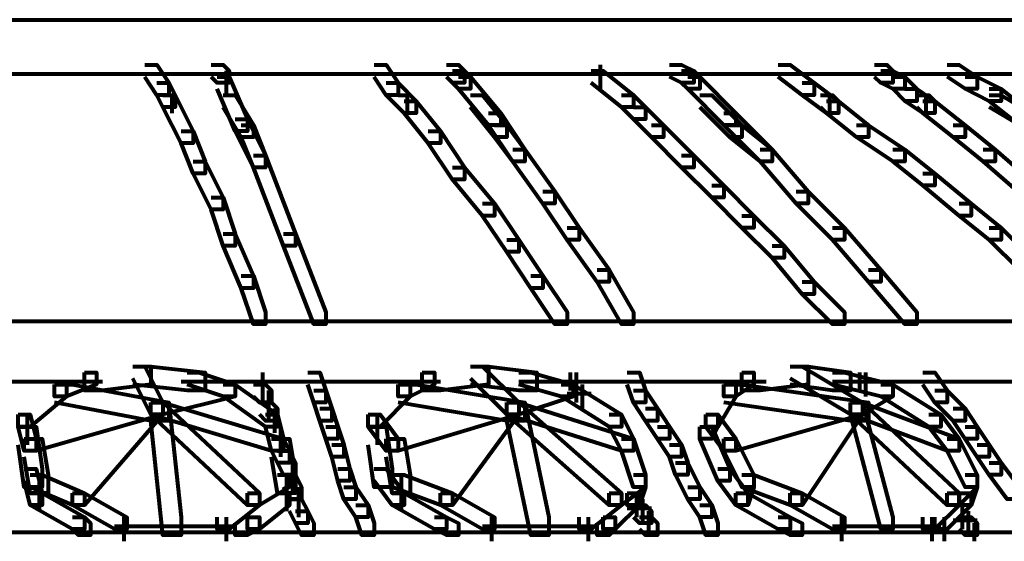
# Model space of a CAD drawing. Units: inches. Extents: x -3.6 to 15.4, y -12.2 to 20.8.
# Drawn here: x 6.4 to 8.8, y 5.7 to 7 of the extents above; entities that cross this region are included whole.
import ezdxf

# ---------------------------------------------------------------- set-up
doc = ezdxf.new("R2010")
doc.units = ezdxf.units.IN
doc.header["$MEASUREMENT"] = 0
doc.layers.add('Layer 1', color=7, linetype='Continuous')

# ---------------------------------------------------------------- blocks, each defined once
blk = doc.blocks.new('block 3')
at = {"layer": 'Layer 1', "color": 7, "lineweight": 80, "true_color": 0xffffff}
for points in [[(5.8775, 6.9878), (9.8997, 6.9878)], [(6.7404, 6.8782), (6.7697, 6.8782), (6.799, 6.8344), (6.799, 6.805), (6.7697, 6.805), (6.7404, 6.8491)], [(6.9013, 6.8782), (6.9306, 6.8782), (6.9452, 6.8637), (6.9452, 6.8344), (6.9159, 6.8344), (6.9013, 6.8491)], [(7.2962, 6.8782), (7.3256, 6.8782), (7.3547, 6.8344), (7.3547, 6.805), (7.3256, 6.805), (7.2962, 6.8491)], [(7.4718, 6.8782), (7.5011, 6.8782), (7.5157, 6.8637), (7.5157, 6.8344), (7.4864, 6.8344), (7.4718, 6.8491)], [(7.8448, 6.8782), (7.8448, 6.8198)], [(8.013, 6.8782), (8.0422, 6.8782), (8.0715, 6.8637), (8.0715, 6.8344), (8.0422, 6.8344), (8.013, 6.8491)], [(8.2763, 6.8782), (8.3056, 6.8782), (8.364, 6.8344), (8.364, 6.805), (8.3348, 6.805), (8.2763, 6.8491)], [(8.5103, 6.8782), (8.5396, 6.8782), (8.5541, 6.8637), (8.5541, 6.8344), (8.5249, 6.8344), (8.5103, 6.8491)], [(8.6858, 6.8782), (8.7151, 6.8782), (8.7589, 6.8491), (8.7589, 6.8198), (8.7297, 6.8198), (8.6858, 6.8491)], [(5.8775, 6.8563), (9.8997, 6.8563)], [(6.9379, 6.8637), (6.9379, 6.805)], [(7.4864, 6.8637), (7.5157, 6.8637), (7.5304, 6.8491), (7.5304, 6.8198), (7.5011, 6.8198), (7.4864, 6.8344)], [(7.8082, 6.8563), (7.8667, 6.8563)], [(7.8228, 6.8637), (7.8521, 6.8637), (7.9252, 6.805), (7.9252, 6.776), (7.896, 6.776), (7.8228, 6.8344)], [(8.0422, 6.8637), (8.0715, 6.8637), (8.086, 6.8491), (8.086, 6.8198), (8.0569, 6.8198), (8.0422, 6.8344)], [(8.5249, 6.8637), (8.5541, 6.8637), (8.5834, 6.8491), (8.5834, 6.8198), (8.5541, 6.8198), (8.5249, 6.8344)], [(6.7697, 6.8344), (6.799, 6.8344), (6.8136, 6.805), (6.8136, 6.776), (6.7843, 6.776), (6.7697, 6.805)], [(6.9159, 6.8491), (6.9452, 6.8491), (6.989, 6.7466), (6.989, 6.7175), (6.9598, 6.7175), (6.9159, 6.8198)], [(7.3256, 6.8344), (7.3547, 6.8344), (7.3987, 6.7905), (7.3987, 6.7613), (7.3694, 6.7613), (7.3256, 6.805)], [(7.5011, 6.8491), (7.5304, 6.8491), (7.6034, 6.7613), (7.6034, 6.7319), (7.5742, 6.7319), (7.5011, 6.8198)], [(8.0569, 6.8491), (8.086, 6.8491), (8.1738, 6.7613), (8.1738, 6.7319), (8.1446, 6.7319), (8.0569, 6.8198)], [(8.3348, 6.8344), (8.364, 6.8344), (8.4225, 6.7905), (8.4225, 6.7613), (8.3933, 6.7613), (8.3348, 6.805)], [(8.5541, 6.8491), (8.5834, 6.8491), (8.6127, 6.8198), (8.6127, 6.7905), (8.5834, 6.7905), (8.5541, 6.8198)], [(8.7297, 6.8491), (8.7589, 6.8491), (8.8174, 6.8198), (8.8174, 6.7905), (8.7883, 6.7905), (8.7297, 6.8198)], [(8.5834, 6.8198), (8.6127, 6.8198), (8.6566, 6.7905), (8.6566, 6.7613), (8.6274, 6.7613), (8.5834, 6.7905)], [(8.7883, 6.8198), (8.8174, 6.8198), (8.8906, 6.7613), (8.8906, 6.7319), (8.8614, 6.7319), (8.7883, 6.7905)], [(6.7843, 6.805), (6.8136, 6.805), (6.8574, 6.7175), (6.8574, 6.6881), (6.8282, 6.6881), (6.7843, 6.776)], [(6.7843, 6.805), (6.8136, 6.805), (6.8574, 6.7175), (6.8574, 6.6881), (6.8282, 6.6881), (6.7843, 6.776)], [(6.8062, 6.805), (6.8062, 6.7613)], [(6.8062, 6.805), (6.8062, 6.7613)], [(6.9306, 6.805), (6.9598, 6.805), (7.0037, 6.7319), (7.0037, 6.7028), (6.9744, 6.7028), (6.9306, 6.776)], [(7.3547, 6.805), (7.3841, 6.805), (7.3987, 6.7905), (7.3987, 6.7613), (7.3694, 6.7613), (7.3547, 6.776)], [(7.3694, 6.7905), (7.3987, 6.7905), (7.4572, 6.7175), (7.4572, 6.6881), (7.4279, 6.6881), (7.3694, 6.7613)], [(7.3694, 6.7905), (7.3987, 6.7905), (7.4572, 6.7175), (7.4572, 6.6881), (7.4279, 6.6881), (7.3694, 6.7613)], [(7.3767, 6.805), (7.3767, 6.7613)], [(7.5304, 6.805), (7.5596, 6.805), (7.6181, 6.7319), (7.6181, 6.7028), (7.5887, 6.7028), (7.5304, 6.776)], [(7.896, 6.805), (7.9252, 6.805), (7.9545, 6.776), (7.9545, 6.7466), (7.9252, 6.7466), (7.896, 6.776)], [(7.896, 6.805), (7.9252, 6.805), (7.9984, 6.7319), (7.9984, 6.7028), (7.9691, 6.7028), (7.896, 6.776)], [(8.086, 6.805), (8.1154, 6.805), (8.1885, 6.7319), (8.1885, 6.7028), (8.1592, 6.7028), (8.086, 6.776)], [(8.3786, 6.805), (8.4078, 6.805), (8.4225, 6.7905), (8.4225, 6.7613), (8.3933, 6.7613), (8.3786, 6.776)], [(8.3933, 6.7905), (8.4225, 6.7905), (8.4957, 6.7319), (8.4957, 6.7028), (8.4664, 6.7028), (8.3933, 6.7613)], [(8.3933, 6.7905), (8.4225, 6.7905), (8.4957, 6.7319), (8.4957, 6.7028), (8.4664, 6.7028), (8.3933, 6.7613)], [(8.4006, 6.805), (8.4006, 6.7613)], [(8.6127, 6.805), (8.6419, 6.805), (8.6566, 6.7905), (8.6566, 6.7613), (8.6274, 6.7613), (8.6127, 6.776)], [(8.6274, 6.7905), (8.6566, 6.7905), (8.7297, 6.7319), (8.7297, 6.7028), (8.7004, 6.7028), (8.6274, 6.7613)], [(8.6274, 6.7905), (8.6566, 6.7905), (8.7297, 6.7319), (8.7297, 6.7028), (8.7004, 6.7028), (8.6274, 6.7613)], [(8.6346, 6.805), (8.6346, 6.7613)], [(8.7883, 6.805), (8.8174, 6.805), (8.8906, 6.7613), (8.8906, 6.7319), (8.8614, 6.7319), (8.7883, 6.776)], [(7.5742, 6.7613), (7.6034, 6.7613), (7.6619, 6.6734), (7.6619, 6.6443), (7.6326, 6.6443), (7.5742, 6.7319)], [(7.9252, 6.776), (7.9545, 6.776), (7.9984, 6.7319), (7.9984, 6.7028), (7.9691, 6.7028), (7.9252, 6.7466)], [(8.1446, 6.7613), (8.1738, 6.7613), (8.2617, 6.6734), (8.2617, 6.6443), (8.2324, 6.6443), (8.1446, 6.7319)], [(6.9598, 6.7466), (6.989, 6.7466), (7.033, 6.6588), (7.033, 6.6296), (7.0037, 6.6296), (6.9598, 6.7175)], [(6.8282, 6.7175), (6.8574, 6.7175), (6.8867, 6.6443), (6.8867, 6.615), (6.8574, 6.615), (6.8282, 6.6881)], [(6.8282, 6.7175), (6.8574, 6.7175), (6.8867, 6.6443), (6.8867, 6.615), (6.8574, 6.615), (6.8282, 6.6881)], [(6.9744, 6.7319), (7.0037, 6.7319), (7.033, 6.6588), (7.033, 6.6296), (7.0037, 6.6296), (6.9744, 6.7028)], [(7.4279, 6.7175), (7.4572, 6.7175), (7.5157, 6.6296), (7.5157, 6.6004), (7.4864, 6.6004), (7.4279, 6.6881)], [(7.4279, 6.7175), (7.4572, 6.7175), (7.5157, 6.6296), (7.5157, 6.6004), (7.4864, 6.6004), (7.4279, 6.6881)], [(7.5887, 6.7319), (7.6181, 6.7319), (7.6619, 6.6734), (7.6619, 6.6443), (7.6326, 6.6443), (7.5887, 6.7028)], [(7.9691, 6.7319), (7.9984, 6.7319), (8.0715, 6.6588), (8.0715, 6.6296), (8.0422, 6.6296), (7.9691, 6.7028)], [(7.9691, 6.7319), (7.9984, 6.7319), (8.0715, 6.6588), (8.0715, 6.6296), (8.0422, 6.6296), (7.9691, 6.7028)], [(8.1592, 6.7319), (8.1885, 6.7319), (8.2617, 6.6734), (8.2617, 6.6443), (8.2324, 6.6443), (8.1592, 6.7028)], [(8.4664, 6.7319), (8.4957, 6.7319), (8.5834, 6.6734), (8.5834, 6.6443), (8.5541, 6.6443), (8.4664, 6.7028)], [(8.4664, 6.7319), (8.4957, 6.7319), (8.5834, 6.6734), (8.5834, 6.6443), (8.5541, 6.6443), (8.4664, 6.7028)], [(8.7004, 6.7319), (8.7297, 6.7319), (8.8028, 6.6734), (8.8028, 6.6443), (8.7735, 6.6443), (8.7004, 6.7028)], [(8.7004, 6.7319), (8.7297, 6.7319), (8.8028, 6.6734), (8.8028, 6.6443), (8.7735, 6.6443), (8.7004, 6.7028)], [(7.6326, 6.6734), (7.6619, 6.6734), (7.7351, 6.5712), (7.7351, 6.5419), (7.7059, 6.5419), (7.6326, 6.6443)], [(7.6326, 6.6734), (7.6619, 6.6734), (7.7351, 6.5712), (7.7351, 6.5419), (7.7059, 6.5419), (7.6326, 6.6443)], [(8.2324, 6.6734), (8.2617, 6.6734), (8.3494, 6.5712), (8.3494, 6.5419), (8.3202, 6.5419), (8.2324, 6.6443)], [(8.2324, 6.6734), (8.2617, 6.6734), (8.3494, 6.5712), (8.3494, 6.5419), (8.3202, 6.5419), (8.2324, 6.6443)], [(8.5541, 6.6734), (8.5834, 6.6734), (8.6566, 6.615), (8.6566, 6.5857), (8.6274, 6.5857), (8.5541, 6.6443)], [(8.5541, 6.6734), (8.5834, 6.6734), (8.6566, 6.615), (8.6566, 6.5857), (8.6274, 6.5857), (8.5541, 6.6443)], [(8.7735, 6.6734), (8.8028, 6.6734), (8.9198, 6.5712), (8.9198, 6.5419), (8.8906, 6.5419), (8.7735, 6.6443)], [(8.7735, 6.6734), (8.8028, 6.6734), (8.9198, 6.5712), (8.9198, 6.5419), (8.8906, 6.5419), (8.7735, 6.6443)], [(6.8574, 6.6443), (6.8867, 6.6443), (6.9306, 6.5566), (6.9306, 6.5272), (6.9013, 6.5272), (6.8574, 6.615)], [(6.8574, 6.6443), (6.8867, 6.6443), (6.9306, 6.5566), (6.9306, 6.5272), (6.9013, 6.5272), (6.8574, 6.615)], [(7.0037, 6.6588), (7.033, 6.6588), (7.106, 6.4687), (7.106, 6.4395), (7.0769, 6.4395), (7.0037, 6.6296)], [(7.0037, 6.6588), (7.033, 6.6588), (7.106, 6.4687), (7.106, 6.4395), (7.0769, 6.4395), (7.0037, 6.6296)], [(8.0422, 6.6588), (8.0715, 6.6588), (8.1446, 6.5857), (8.1446, 6.5566), (8.1154, 6.5566), (8.0422, 6.6296)], [(8.0422, 6.6588), (8.0715, 6.6588), (8.1446, 6.5857), (8.1446, 6.5566), (8.1154, 6.5566), (8.0422, 6.6296)], [(7.4864, 6.6296), (7.5157, 6.6296), (7.5887, 6.5419), (7.5887, 6.5125), (7.5596, 6.5125), (7.4864, 6.6004)], [(7.4864, 6.6296), (7.5157, 6.6296), (7.5887, 6.5419), (7.5887, 6.5125), (7.5596, 6.5125), (7.4864, 6.6004)], [(8.6274, 6.615), (8.6566, 6.615), (8.7443, 6.5419), (8.7443, 6.5125), (8.7151, 6.5125), (8.6274, 6.5857)], [(8.6274, 6.615), (8.6566, 6.615), (8.7443, 6.5419), (8.7443, 6.5125), (8.7151, 6.5125), (8.6274, 6.5857)], [(7.7059, 6.5712), (7.7351, 6.5712), (7.7935, 6.4834), (7.7935, 6.4541), (7.7643, 6.4541), (7.7059, 6.5419)], [(7.7059, 6.5712), (7.7351, 6.5712), (7.7935, 6.4834), (7.7935, 6.4541), (7.7643, 6.4541), (7.7059, 6.5419)], [(8.1154, 6.5857), (8.1446, 6.5857), (8.2177, 6.5125), (8.2177, 6.4834), (8.1885, 6.4834), (8.1154, 6.5566)], [(8.1154, 6.5857), (8.1446, 6.5857), (8.2177, 6.5125), (8.2177, 6.4834), (8.1885, 6.4834), (8.1154, 6.5566)], [(8.3202, 6.5712), (8.3494, 6.5712), (8.4371, 6.4834), (8.4371, 6.4541), (8.4078, 6.4541), (8.3202, 6.5419)], [(8.3202, 6.5712), (8.3494, 6.5712), (8.4371, 6.4834), (8.4371, 6.4541), (8.4078, 6.4541), (8.3202, 6.5419)], [(6.9013, 6.5566), (6.9306, 6.5566), (6.9598, 6.4687), (6.9598, 6.4395), (6.9306, 6.4395), (6.9013, 6.5272)], [(6.9013, 6.5566), (6.9306, 6.5566), (6.9598, 6.4687), (6.9598, 6.4395), (6.9306, 6.4395), (6.9013, 6.5272)], [(7.5596, 6.5419), (7.5887, 6.5419), (7.6474, 6.4541), (7.6474, 6.4248), (7.6181, 6.4248), (7.5596, 6.5125)], [(7.5596, 6.5419), (7.5887, 6.5419), (7.6474, 6.4541), (7.6474, 6.4248), (7.6181, 6.4248), (7.5596, 6.5125)], [(8.7151, 6.5419), (8.7443, 6.5419), (8.8174, 6.4834), (8.8174, 6.4541), (8.7883, 6.4541), (8.7151, 6.5125)], [(8.7151, 6.5419), (8.7443, 6.5419), (8.8174, 6.4834), (8.8174, 6.4541), (8.7883, 6.4541), (8.7151, 6.5125)], [(8.1885, 6.5125), (8.2177, 6.5125), (8.2909, 6.4395), (8.2909, 6.4102), (8.2617, 6.4102), (8.1885, 6.4834)], [(8.1885, 6.5125), (8.2177, 6.5125), (8.2909, 6.4395), (8.2909, 6.4102), (8.2617, 6.4102), (8.1885, 6.4834)], [(7.7643, 6.4834), (7.7935, 6.4834), (7.8667, 6.381), (7.8667, 6.3518), (7.8374, 6.3518), (7.7643, 6.4541)], [(7.7643, 6.4834), (7.7935, 6.4834), (7.8667, 6.381), (7.8667, 6.3518), (7.8374, 6.3518), (7.7643, 6.4541)], [(8.4078, 6.4834), (8.4371, 6.4834), (8.5249, 6.381), (8.5249, 6.3518), (8.4957, 6.3518), (8.4078, 6.4541)], [(8.4078, 6.4834), (8.4371, 6.4834), (8.5249, 6.381), (8.5249, 6.3518), (8.4957, 6.3518), (8.4078, 6.4541)], [(8.7883, 6.4834), (8.8174, 6.4834), (8.8906, 6.4102), (8.8906, 6.381), (8.8614, 6.381), (8.7883, 6.4541)], [(8.7883, 6.4834), (8.8174, 6.4834), (8.8906, 6.4102), (8.8906, 6.381), (8.8614, 6.381), (8.7883, 6.4541)], [(6.9306, 6.4687), (6.9598, 6.4687), (7.0037, 6.3663), (7.0037, 6.3371), (6.9744, 6.3371), (6.9306, 6.4395)], [(6.9306, 6.4687), (6.9598, 6.4687), (7.0037, 6.3663), (7.0037, 6.3371), (6.9744, 6.3371), (6.9306, 6.4395)], [(7.0769, 6.4687), (7.106, 6.4687), (7.1792, 6.2786), (7.1792, 6.2493), (7.15, 6.2493), (7.0769, 6.4395)], [(7.0769, 6.4687), (7.106, 6.4687), (7.1792, 6.2786), (7.1792, 6.2493), (7.15, 6.2493), (7.0769, 6.4395)], [(7.6181, 6.4541), (7.6474, 6.4541), (7.7059, 6.3663), (7.7059, 6.3371), (7.6766, 6.3371), (7.6181, 6.4248)], [(7.6181, 6.4541), (7.6474, 6.4541), (7.7059, 6.3663), (7.7059, 6.3371), (7.6766, 6.3371), (7.6181, 6.4248)], [(8.2617, 6.4395), (8.2909, 6.4395), (8.364, 6.3518), (8.364, 6.3225), (8.3348, 6.3225), (8.2617, 6.4102)], [(8.2617, 6.4395), (8.2909, 6.4395), (8.364, 6.3518), (8.364, 6.3225), (8.3348, 6.3225), (8.2617, 6.4102)], [(7.8374, 6.381), (7.8667, 6.381), (7.9252, 6.2786), (7.9252, 6.2493), (7.896, 6.2493), (7.8374, 6.3518)], [(7.8374, 6.381), (7.8667, 6.381), (7.9252, 6.2786), (7.9252, 6.2493), (7.896, 6.2493), (7.8374, 6.3518)], [(8.4957, 6.381), (8.5249, 6.381), (8.6127, 6.2786), (8.6127, 6.2493), (8.5834, 6.2493), (8.4957, 6.3518)], [(8.4957, 6.381), (8.5249, 6.381), (8.6127, 6.2786), (8.6127, 6.2493), (8.5834, 6.2493), (8.4957, 6.3518)], [(6.9744, 6.3663), (7.0037, 6.3663), (7.033, 6.2786), (7.033, 6.2493), (7.0037, 6.2493), (6.9744, 6.3371)], [(6.9744, 6.3663), (7.0037, 6.3663), (7.033, 6.2786), (7.033, 6.2493), (7.0037, 6.2493), (6.9744, 6.3371)], [(7.6766, 6.3663), (7.7059, 6.3663), (7.7643, 6.2786), (7.7643, 6.2493), (7.7351, 6.2493), (7.6766, 6.3371)], [(7.6766, 6.3663), (7.7059, 6.3663), (7.7643, 6.2786), (7.7643, 6.2493), (7.7351, 6.2493), (7.6766, 6.3371)], [(8.3348, 6.3518), (8.364, 6.3518), (8.4371, 6.2786), (8.4371, 6.2493), (8.4078, 6.2493), (8.3348, 6.3225)], [(8.3348, 6.3518), (8.364, 6.3518), (8.4371, 6.2786), (8.4371, 6.2493), (8.4078, 6.2493), (8.3348, 6.3225)], [(5.8775, 6.2566), (11.1578, 6.2566)], [(6.7112, 6.1469), (6.755, 6.1469), (6.755, 6.1031), (6.638, 6.0885), (6.5942, 6.0885), (6.5942, 6.1323)], [(6.7112, 6.1469), (6.755, 6.1469), (6.8867, 6.1323), (6.8867, 6.0885), (6.8428, 6.0885), (6.7112, 6.1031)], [(6.7112, 6.1469), (6.7404, 6.1469), (6.7843, 6.0591), (6.7843, 6.0301), (6.755, 6.0301), (6.7112, 6.1178)], [(7.5304, 6.1469), (7.5742, 6.1469), (7.5742, 6.1031), (7.4572, 6.0885), (7.4132, 6.0885), (7.4132, 6.1323)], [(7.5304, 6.1469), (7.5596, 6.1469), (7.6474, 6.0591), (7.6474, 6.0301), (7.6181, 6.0301), (7.5304, 6.1178)], [(7.5304, 6.1469), (7.5742, 6.1469), (7.6911, 6.1323), (7.6911, 6.0885), (7.6474, 6.0885), (7.5304, 6.1031)], [(8.3056, 6.1469), (8.3494, 6.1469), (8.3494, 6.1031), (8.2324, 6.0885), (8.1885, 6.0885), (8.1885, 6.1323)], [(8.3056, 6.1469), (8.3348, 6.1469), (8.481, 6.0591), (8.481, 6.0301), (8.4518, 6.0301), (8.3056, 6.1178)], [(8.3056, 6.1469), (8.3494, 6.1469), (8.4518, 6.1323), (8.4518, 6.0885), (8.4078, 6.0885), (8.3056, 6.1031)], [(6.5942, 6.1323), (6.6234, 6.1323), (6.6234, 6.1031), (6.5503, 6.0738), (6.5211, 6.0738), (6.5211, 6.1031)], [(6.8428, 6.1323), (6.8721, 6.1323), (6.9598, 6.1031), (6.9598, 6.0738), (6.9306, 6.0738), (6.8428, 6.1031)], [(7.0256, 6.1323), (7.0256, 6.0738)], [(7.0256, 6.1178), (7.0256, 6.0592)], [(7.1354, 6.1323), (7.1646, 6.1323), (7.1792, 6.0885), (7.1792, 6.0591), (7.15, 6.0591), (7.1354, 6.1031)], [(7.4132, 6.1323), (7.4425, 6.1323), (7.4425, 6.1031), (7.3841, 6.0738), (7.3547, 6.0738), (7.3547, 6.1031)], [(7.6474, 6.1323), (7.6766, 6.1323), (7.7789, 6.1031), (7.7789, 6.0738), (7.7497, 6.0738), (7.6474, 6.1031)], [(7.7717, 6.1323), (7.7717, 6.0885)], [(7.7862, 6.1323), (7.7862, 6.0738)], [(7.7862, 6.1178), (7.7862, 6.0738)], [(7.7862, 6.1178), (7.7862, 6.0592)], [(7.9105, 6.1323), (7.9399, 6.1323), (7.9545, 6.0885), (7.9545, 6.0591), (7.9252, 6.0591), (7.9105, 6.1031)], [(8.1885, 6.1323), (8.2177, 6.1323), (8.2177, 6.1031), (8.1738, 6.0738), (8.1446, 6.0738), (8.1446, 6.1031)], [(8.4078, 6.1323), (8.4371, 6.1323), (8.5541, 6.1031), (8.5541, 6.0738), (8.5249, 6.0738), (8.4078, 6.1031)], [(8.4737, 6.1323), (8.4737, 6.0885)], [(8.4737, 6.1323), (8.4737, 6.0885)], [(8.4884, 6.1323), (8.4884, 6.0885)], [(8.4884, 6.1323), (8.4884, 6.0885)], [(8.4884, 6.1323), (8.4884, 6.0738)], [(8.4884, 6.1178), (8.4884, 6.0738)], [(8.4884, 6.1178), (8.4884, 6.0738)], [(8.6274, 6.1323), (8.6566, 6.1323), (8.6858, 6.0885), (8.6858, 6.0591), (8.6566, 6.0591), (8.6274, 6.1031)], [(5.8775, 6.1103), (6.638, 6.1103)], [(6.5211, 6.1031), (6.5503, 6.1031), (6.5503, 6.0738), (6.4626, 6.0006), (6.4333, 6.0006), (6.4333, 6.0301)], [(6.5211, 6.1031), (6.565, 6.1031), (6.799, 6.0591), (6.799, 6.0154), (6.755, 6.0154), (6.5211, 6.0591)], [(6.9306, 6.1031), (6.9598, 6.1031), (6.9598, 6.0738), (6.7843, 6.0301), (6.755, 6.0301), (6.755, 6.0591)], [(6.8282, 6.1103), (7.4572, 6.1103)], [(6.9306, 6.1031), (6.9598, 6.1031), (7.0623, 6.0301), (7.0623, 6.0006), (7.033, 6.0006), (6.9306, 6.0738)], [(6.989, 6.1103), (7.0475, 6.1103)], [(7.0037, 6.1031), (7.033, 6.1031), (7.0475, 6.0885), (7.0475, 6.0591), (7.0184, 6.0591), (7.0037, 6.0738)], [(7.3547, 6.1031), (7.3841, 6.1031), (7.3841, 6.0738), (7.3109, 6.0006), (7.2817, 6.0006), (7.2817, 6.0301)], [(7.3547, 6.1031), (7.3987, 6.1031), (7.6619, 6.0591), (7.6619, 6.0154), (7.6181, 6.0154), (7.3547, 6.0591)], [(7.7497, 6.1031), (7.7789, 6.1031), (7.7789, 6.0738), (7.6474, 6.0301), (7.6181, 6.0301), (7.6181, 6.0591)], [(7.6472, 6.1103), (8.247, 6.1103)], [(7.7497, 6.1103), (7.8082, 6.1103)], [(7.7497, 6.1031), (7.7789, 6.1031), (7.896, 6.0301), (7.896, 6.0006), (7.8667, 6.0006), (7.7497, 6.0738)], [(7.8009, 6.1031), (7.8009, 6.0446)], [(8.1446, 6.1031), (8.1738, 6.1031), (8.1738, 6.0738), (8.13, 6.0006), (8.1007, 6.0006), (8.1007, 6.0301)], [(8.1446, 6.1031), (8.1885, 6.1031), (8.4957, 6.0591), (8.4957, 6.0154), (8.4518, 6.0154), (8.1446, 6.0591)], [(8.4078, 6.1103), (8.9637, 6.1103)], [(8.4518, 6.1103), (8.5103, 6.1103)], [(8.5249, 6.1031), (8.5541, 6.1031), (8.5541, 6.0738), (8.481, 6.0301), (8.4518, 6.0301), (8.4518, 6.0591)], [(8.5249, 6.1031), (8.5541, 6.1031), (8.6712, 6.0301), (8.6712, 6.0006), (8.6419, 6.0006), (8.5249, 6.0738)], [(7.0403, 6.0885), (7.0403, 6.0301)], [(7.0403, 6.0738), (7.0403, 6.0154)], [(7.15, 6.0885), (7.1792, 6.0885), (7.1938, 6.0446), (7.1938, 6.0154), (7.1646, 6.0154), (7.15, 6.0591)], [(7.7643, 6.0813), (7.8228, 6.0813)], [(7.8009, 6.0885), (7.8009, 6.0446)], [(7.9252, 6.0885), (7.9545, 6.0885), (7.9838, 6.0446), (7.9838, 6.0154), (7.9545, 6.0154), (7.9252, 6.0591)], [(8.6566, 6.0885), (8.6858, 6.0885), (8.7297, 6.0446), (8.7297, 6.0154), (8.7004, 6.0154), (8.6566, 6.0591)], [(6.755, 6.0591), (6.7843, 6.0591), (6.7843, 6.0301), (6.4772, 5.9422), (6.4478, 5.9422), (6.4478, 5.9714)], [(6.755, 6.0591), (6.7843, 6.0591), (6.7843, 6.0301), (6.5942, 5.8106), (6.565, 5.8106), (6.565, 5.8398)], [(6.755, 6.0591), (6.799, 6.0591), (6.8282, 5.7813), (6.8282, 5.7375), (6.7843, 5.7375), (6.755, 6.0154)], [(6.755, 6.0591), (6.7843, 6.0591), (7.0184, 5.8398), (7.0184, 5.8106), (6.989, 5.8106), (6.755, 6.0301)], [(6.755, 6.0591), (6.7843, 6.0591), (7.0769, 5.9714), (7.0769, 5.9422), (7.0475, 5.9422), (6.755, 6.0301)], [(7.0184, 6.0591), (7.0475, 6.0591), (7.0623, 6.0446), (7.0623, 6.0154), (7.033, 6.0154), (7.0184, 6.0301)], [(7.0549, 6.0446), (7.0549, 5.986)], [(7.1646, 6.0446), (7.1938, 6.0446), (7.2086, 6.0006), (7.2086, 5.9714), (7.1792, 5.9714), (7.1646, 6.0154)], [(7.6181, 6.0591), (7.6474, 6.0591), (7.6474, 6.0301), (7.3547, 5.9422), (7.3256, 5.9422), (7.3256, 5.9714)], [(7.6181, 6.0591), (7.6474, 6.0591), (7.6474, 6.0301), (7.4864, 5.8106), (7.4572, 5.8106), (7.4572, 5.8398)], [(7.6181, 6.0591), (7.6474, 6.0591), (7.9252, 5.9714), (7.9252, 5.9422), (7.896, 5.9422), (7.6181, 6.0301)], [(7.6181, 6.0591), (7.6619, 6.0591), (7.7204, 5.7813), (7.7204, 5.7375), (7.6766, 5.7375), (7.6181, 6.0154)], [(7.6181, 6.0591), (7.6474, 6.0591), (7.896, 5.8398), (7.896, 5.8106), (7.8667, 5.8106), (7.6181, 6.0301)], [(7.9545, 6.0446), (7.9838, 6.0446), (8.013, 6.0006), (8.013, 5.9714), (7.9838, 5.9714), (7.9545, 6.0154)], [(8.4518, 6.0591), (8.481, 6.0591), (8.481, 6.0301), (8.1738, 5.9422), (8.1446, 5.9422), (8.1446, 5.9714)], [(8.4518, 6.0591), (8.481, 6.0591), (8.481, 6.0301), (8.3348, 5.8106), (8.3056, 5.8106), (8.3056, 5.8398)], [(8.4518, 6.0591), (8.481, 6.0591), (8.7151, 5.9714), (8.7151, 5.9422), (8.6858, 5.9422), (8.4518, 6.0301)], [(8.4518, 6.0591), (8.481, 6.0591), (8.5541, 5.7813), (8.5541, 5.752), (8.5249, 5.752), (8.4518, 6.0301)], [(8.4518, 6.0591), (8.481, 6.0591), (8.7151, 5.8398), (8.7151, 5.8106), (8.6858, 5.8106), (8.4518, 6.0301)], [(8.7004, 6.0446), (8.7297, 6.0446), (8.7589, 6.0006), (8.7589, 5.9714), (8.7297, 5.9714), (8.7004, 6.0154)], [(6.4333, 6.0301), (6.4626, 6.0301), (6.4772, 5.9714), (6.4772, 5.9422), (6.4478, 5.9422), (6.4333, 6.0006)], [(6.4552, 6.0301), (6.4552, 5.9568)], [(7.033, 6.0301), (7.0623, 6.0301), (7.0769, 5.9714), (7.0769, 5.9422), (7.0475, 5.9422), (7.033, 6.0006)], [(7.2817, 6.0301), (7.3109, 6.0301), (7.3547, 5.9714), (7.3547, 5.9422), (7.3256, 5.9422), (7.2817, 6.0006)], [(7.3036, 6.0301), (7.3036, 5.9568)], [(7.8667, 6.0301), (7.896, 6.0301), (7.9252, 5.9714), (7.9252, 5.9422), (7.896, 5.9422), (7.8667, 6.0006)], [(8.1007, 6.0301), (8.13, 6.0301), (8.13, 6.0006), (8.1154, 5.9714), (8.086, 5.9714), (8.086, 6.0006)], [(8.1007, 6.0301), (8.13, 6.0301), (8.1738, 5.9714), (8.1738, 5.9422), (8.1446, 5.9422), (8.1007, 6.0006)], [(8.6419, 6.0301), (8.6712, 6.0301), (8.7151, 5.9714), (8.7151, 5.9422), (8.6858, 5.9422), (8.6419, 6.0006)], [(6.4333, 6.0006), (6.4772, 6.0006), (6.4918, 5.8983), (6.4918, 5.8544), (6.4478, 5.8544), (6.4333, 5.9568)], [(7.0695, 6.0007), (7.0695, 5.9275)], [(7.1792, 6.0006), (7.2086, 6.0006), (7.223, 5.9568), (7.223, 5.9275), (7.1938, 5.9275), (7.1792, 5.9714)], [(7.2817, 6.0006), (7.3256, 6.0006), (7.3401, 5.8983), (7.3401, 5.8544), (7.2962, 5.8544), (7.2817, 5.9568)], [(7.9838, 6.0006), (8.013, 6.0006), (8.0422, 5.9568), (8.0422, 5.9275), (8.013, 5.9275), (7.9838, 5.9714)], [(8.086, 6.0006), (8.1154, 6.0006), (8.1592, 5.8983), (8.1592, 5.8691), (8.13, 5.8691), (8.086, 5.9714)], [(8.7297, 6.0006), (8.7589, 6.0006), (8.7883, 5.9568), (8.7883, 5.9275), (8.7589, 5.9275), (8.7297, 5.9714)], [(6.4478, 5.9714), (6.4918, 5.9714), (6.5064, 5.8837), (6.5064, 5.8398), (6.4626, 5.8398), (6.4478, 5.9275)], [(7.0475, 5.9714), (7.0915, 5.9714), (7.106, 5.8837), (7.106, 5.8398), (7.0623, 5.8398), (7.0475, 5.9275)], [(7.0475, 5.9714), (7.0769, 5.9714), (7.0915, 5.9422), (7.0915, 5.9129), (7.0623, 5.9129), (7.0475, 5.9422)], [(7.3256, 5.9714), (7.3694, 5.9714), (7.3841, 5.8837), (7.3841, 5.8398), (7.3401, 5.8398), (7.3256, 5.9275)], [(7.896, 5.9714), (7.9252, 5.9714), (7.9545, 5.8837), (7.9545, 5.8544), (7.9252, 5.8544), (7.896, 5.9422)], [(8.1446, 5.9714), (8.1738, 5.9714), (8.2177, 5.8837), (8.2177, 5.8544), (8.1885, 5.8544), (8.1446, 5.9422)], [(8.6858, 5.9714), (8.7151, 5.9714), (8.7589, 5.8837), (8.7589, 5.8544), (8.7297, 5.8544), (8.6858, 5.9422)], [(7.1938, 5.9568), (7.223, 5.9568), (7.2377, 5.8983), (7.2377, 5.8691), (7.2086, 5.8691), (7.1938, 5.9275)], [(8.013, 5.9568), (8.0422, 5.9568), (8.0569, 5.9129), (8.0569, 5.8837), (8.0276, 5.8837), (8.013, 5.9275)], [(8.7589, 5.9568), (8.7883, 5.9568), (8.8174, 5.9129), (8.8174, 5.8837), (8.7883, 5.8837), (8.7589, 5.9275)], [(7.0623, 5.9422), (7.0915, 5.9422), (7.106, 5.9129), (7.106, 5.8837), (7.0769, 5.8837), (7.0623, 5.9129)], [(6.4478, 5.8983), (6.4772, 5.8983), (6.4918, 5.8398), (6.4918, 5.8106), (6.4626, 5.8106), (6.4478, 5.8691)], [(7.0988, 5.9129), (7.0988, 5.8398)], [(7.2086, 5.8983), (7.2377, 5.8983), (7.2523, 5.8544), (7.2523, 5.8252), (7.223, 5.8252), (7.2086, 5.8691)], [(7.2962, 5.8983), (7.3256, 5.8983), (7.3694, 5.8398), (7.3694, 5.8106), (7.3401, 5.8106), (7.2962, 5.8691)], [(8.0276, 5.9129), (8.0569, 5.9129), (8.086, 5.8544), (8.086, 5.8252), (8.0569, 5.8252), (8.0276, 5.8837)], [(8.13, 5.8983), (8.1592, 5.8983), (8.2031, 5.8398), (8.2031, 5.8106), (8.1738, 5.8106), (8.13, 5.8691)], [(8.7883, 5.9129), (8.8174, 5.9129), (8.8614, 5.8544), (8.8614, 5.8252), (8.832, 5.8252), (8.7883, 5.8837)], [(6.4626, 5.8837), (6.4918, 5.8837), (6.5942, 5.8398), (6.5942, 5.8106), (6.565, 5.8106), (6.4626, 5.8544)], [(6.4844, 5.8837), (6.4844, 5.7958)], [(7.0623, 5.8837), (7.0915, 5.8837), (7.0915, 5.8544), (7.0184, 5.8106), (6.989, 5.8106), (6.989, 5.8398)], [(7.0769, 5.8837), (7.106, 5.8837), (7.1207, 5.8544), (7.1207, 5.8252), (7.0915, 5.8252), (7.0769, 5.8544)], [(7.0842, 5.8837), (7.0842, 5.7958)], [(7.3401, 5.8837), (7.3694, 5.8837), (7.4864, 5.8398), (7.4864, 5.8106), (7.4572, 5.8106), (7.3401, 5.8544)], [(7.3621, 5.8837), (7.3621, 5.7958)], [(7.9252, 5.8837), (7.9545, 5.8837), (7.9545, 5.8544), (7.896, 5.8106), (7.8667, 5.8106), (7.8667, 5.8398)], [(7.9252, 5.8837), (7.9545, 5.8837), (7.9545, 5.8544), (7.9399, 5.8106), (7.9105, 5.8106), (7.9105, 5.8398)], [(8.1885, 5.8837), (8.2177, 5.8837), (8.2177, 5.8544), (8.2031, 5.8106), (8.1738, 5.8106), (8.1738, 5.8398)], [(8.1885, 5.8837), (8.2177, 5.8837), (8.3348, 5.8398), (8.3348, 5.8106), (8.3056, 5.8106), (8.1885, 5.8544)], [(8.7297, 5.8837), (8.7589, 5.8837), (8.7589, 5.8544), (8.7151, 5.8106), (8.6858, 5.8106), (8.6858, 5.8398)], [(8.7297, 5.8837), (8.7589, 5.8837), (8.7589, 5.8544), (8.7443, 5.8106), (8.7151, 5.8106), (8.7151, 5.8398)], [(7.1134, 5.8544), (7.1134, 5.7813)], [(7.223, 5.8544), (7.2523, 5.8544), (7.2817, 5.8106), (7.2817, 5.7813), (7.2523, 5.7813), (7.223, 5.8252)], [(8.0569, 5.8544), (8.086, 5.8544), (8.1154, 5.8106), (8.1154, 5.7813), (8.086, 5.7813), (8.0569, 5.8252)], [(6.4626, 5.8398), (6.4918, 5.8398), (6.5942, 5.7813), (6.5942, 5.752), (6.565, 5.752), (6.4626, 5.8106)], [(6.565, 5.8398), (6.5942, 5.8398), (6.6966, 5.7813), (6.6966, 5.752), (6.6674, 5.752), (6.565, 5.8106)], [(6.989, 5.8398), (7.0184, 5.8398), (7.0184, 5.8106), (6.9452, 5.752), (6.9159, 5.752), (6.9159, 5.7813)], [(7.0623, 5.8398), (7.0915, 5.8398), (7.0915, 5.8106), (7.0184, 5.752), (6.989, 5.752), (6.989, 5.7813)], [(7.3401, 5.8398), (7.3694, 5.8398), (7.4718, 5.7813), (7.4718, 5.752), (7.4425, 5.752), (7.3401, 5.8106)], [(7.4572, 5.8398), (7.4864, 5.8398), (7.5887, 5.7813), (7.5887, 5.752), (7.5596, 5.752), (7.4572, 5.8106)], [(7.8667, 5.8398), (7.896, 5.8398), (7.896, 5.8106), (7.8228, 5.752), (7.7935, 5.752), (7.7935, 5.7813)], [(7.9105, 5.8398), (7.9399, 5.8398), (7.9399, 5.8106), (7.8814, 5.752), (7.8521, 5.752), (7.8521, 5.7813)], [(7.9325, 5.8398), (7.9325, 5.7813)], [(8.1738, 5.8398), (8.2031, 5.8398), (8.3056, 5.7813), (8.3056, 5.752), (8.2763, 5.752), (8.1738, 5.8106)], [(8.3056, 5.8398), (8.3348, 5.8398), (8.4371, 5.7813), (8.4371, 5.752), (8.4078, 5.752), (8.3056, 5.8106)], [(8.6858, 5.8398), (8.7151, 5.8398), (8.7151, 5.8106), (8.6566, 5.752), (8.6274, 5.752), (8.6274, 5.7813)], [(8.7151, 5.8398), (8.7443, 5.8398), (8.7443, 5.8106), (8.6858, 5.752), (8.6566, 5.752), (8.6566, 5.7813)], [(7.0915, 5.8252), (7.1207, 5.8252), (7.1354, 5.7958), (7.1354, 5.7666), (7.106, 5.7666), (7.0915, 5.7958)], [(7.2523, 5.8106), (7.2817, 5.8106), (7.2962, 5.7666), (7.2962, 5.7375), (7.267, 5.7375), (7.2523, 5.7813)], [(7.9105, 5.8031), (7.9691, 5.8031)], [(7.9252, 5.8106), (7.9545, 5.8106), (7.9691, 5.7958), (7.9691, 5.7666), (7.9399, 5.7666), (7.9252, 5.7813)], [(7.9472, 5.8252), (7.9472, 5.7666)], [(7.9472, 5.8106), (7.9472, 5.7666)], [(8.086, 5.8106), (8.1154, 5.8106), (8.13, 5.7666), (8.13, 5.7375), (8.1007, 5.7375), (8.086, 5.7813)], [(8.7224, 5.8106), (8.7224, 5.7666)], [(8.7224, 5.8106), (8.7224, 5.7666)], [(8.7224, 5.8106), (8.7224, 5.752)], [(6.565, 5.7813), (6.5942, 5.7813), (6.6087, 5.7666), (6.6087, 5.7375), (6.5795, 5.7375), (6.565, 5.752)], [(6.6892, 5.7813), (6.6892, 5.7228)], [(6.9379, 5.7813), (6.9379, 5.7228)], [(6.989, 5.7813), (7.0184, 5.7813), (7.0184, 5.752), (6.989, 5.7375), (6.9598, 5.7375), (6.9598, 5.7666)], [(7.106, 5.7958), (7.1354, 5.7958), (7.15, 5.7666), (7.15, 5.7375), (7.1207, 5.7375), (7.106, 5.7666)], [(7.4425, 5.7813), (7.4718, 5.7813), (7.5011, 5.7666), (7.5011, 5.7375), (7.4718, 5.7375), (7.4425, 5.752)], [(7.5814, 5.7813), (7.5814, 5.7228)], [(7.8156, 5.7813), (7.8156, 5.7228)], [(7.8521, 5.7813), (7.8814, 5.7813), (7.8814, 5.752), (7.8667, 5.7375), (7.8374, 5.7375), (7.8374, 5.7666)], [(7.9399, 5.7813), (7.9691, 5.7813), (7.9838, 5.7666), (7.9838, 5.7375), (7.9545, 5.7375), (7.9399, 5.752)], [(7.9617, 5.7958), (7.9617, 5.7375)], [(7.9617, 5.7813), (7.9617, 5.7375)], [(8.2763, 5.7813), (8.3056, 5.7813), (8.3348, 5.7666), (8.3348, 5.7375), (8.3056, 5.7375), (8.2763, 5.752)], [(8.4299, 5.7813), (8.4299, 5.7228)], [(8.6492, 5.7813), (8.6492, 5.7228)], [(8.6785, 5.7813), (8.6785, 5.7228)], [(8.7151, 5.7813), (8.7443, 5.7813), (8.7589, 5.7666), (8.7589, 5.7375), (8.7297, 5.7375), (8.7151, 5.752)], [(8.7369, 5.7958), (8.7369, 5.7375)], [(8.7369, 5.7813), (8.7369, 5.7375)], [(6.6672, 5.7593), (6.8282, 5.7593)], [(6.7843, 5.7593), (6.9598, 5.7593)], [(7.5596, 5.7593), (7.7204, 5.7593)], [(7.6766, 5.7593), (7.8374, 5.7593)], [(8.4078, 5.7593), (8.5688, 5.7593)], [(8.5249, 5.7593), (8.6712, 5.7593)], [(8.7004, 5.7741), (8.7589, 5.7741)], [(8.7516, 5.7666), (8.7516, 5.7228)], [(5.8775, 5.7446), (11.8451, 5.7446)]]:
    blk.add_lwpolyline(points, dxfattribs=at)
blk = doc.blocks.new('block 2')
at = {"layer": 'Layer 1'}
blk.add_blockref('block 3', (0, 0), dxfattribs=at)

msp = doc.modelspace()

# ---------------------------------------------------------------- block references
at = {"layer": 'Layer 1'}
msp.add_blockref('block 2', (0, 0), dxfattribs=at)

doc.saveas('drawing.dxf')
